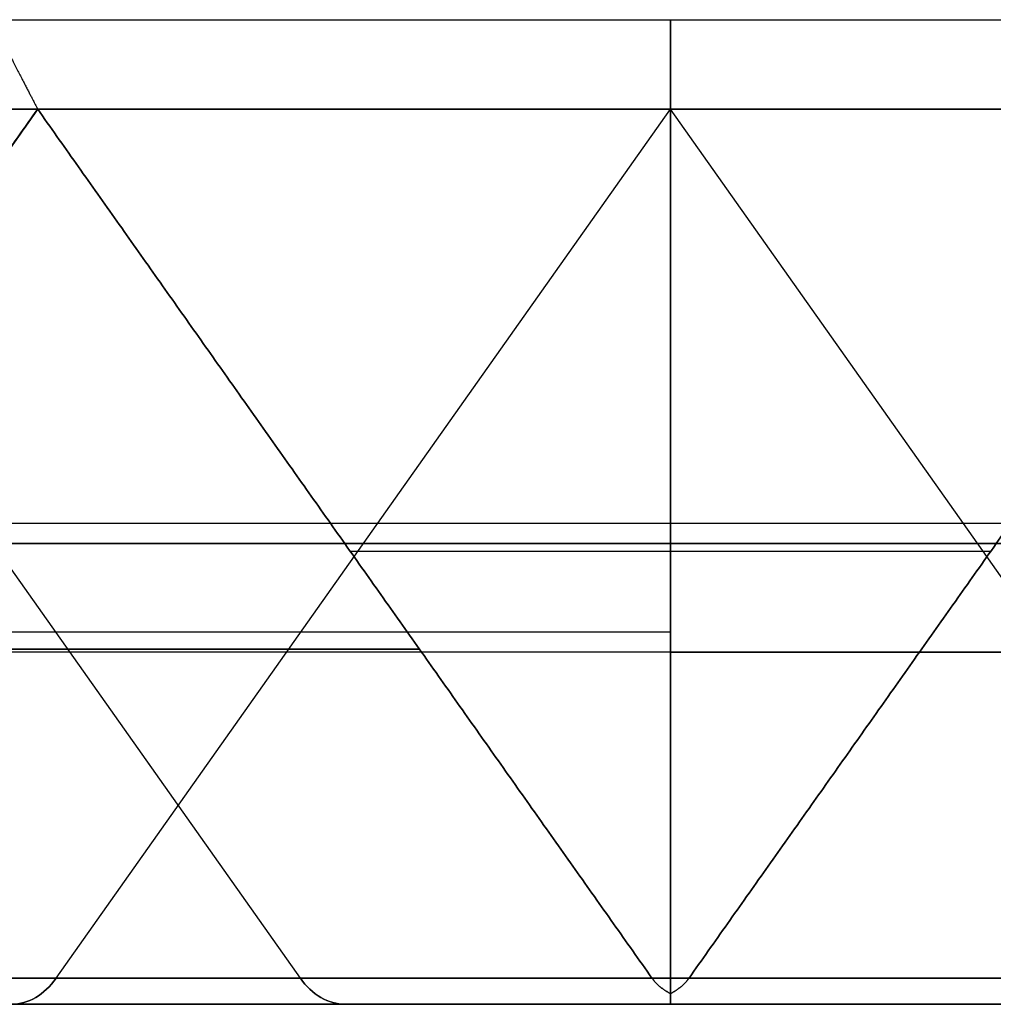
# Model space of a CAD drawing. Units: millimetres. Extents: x -722 to -502, y 373 to 391.
# Drawn here: x -704 to -698, y 373 to 378 of the extents above; entities that cross this region are included whole.
import ezdxf

# ---------------------------------------------------------------- set-up
doc = ezdxf.new("R2010")
doc.units = ezdxf.units.MM
doc.header["$MEASUREMENT"] = 0
doc.layers.add('Cross', color=7, linetype='Continuous', true_color=0x000000)

msp = doc.modelspace()

# ---------------------------------------------------------------- linework, layer by layer
at = {"layer": 'Cross', "color": 7, "true_color": 0xffffff}
for p, q in [((-707.2274, 372.9685, 220), (-703.7341, 377.9088, 220)), ((-706.6357, 373.8053, 0.5), (-703.7341, 377.9088, 0.5)), ((-702.2666, 373.0552, 404.932), (-705.6986, 377.9088, 401.5)), ((-702.2666, 373.0552, 409.068), (-705.6986, 377.9088, 412.5)), ((-702.2666, 373.0552, 184.932), (-705.6986, 377.9088, 181.5)), ((-702.2666, 373.0552, 189.068), (-705.6986, 377.9088, 192.5)), ((-705.2519, 375.7623, 437.9822), (-703.7341, 377.9088, 437.9822)), ((-705.2519, 375.7623, 2.0178), (-703.7341, 377.9088, 2.0178)), ((-696.6631, 377.9088, 220), (-703.7341, 377.9088, 220)), ((-696.6631, 377.9088, 437.9822), (-703.7341, 377.9088, 437.9822)), ((-696.6631, 377.9088, 2.0178), (-703.7341, 377.9088, 2.0178)), ((-703.6306, 373.0552, 267.432), (-700.1986, 377.9088, 264)), ((-703.6306, 373.0552, 282.568), (-700.1986, 377.9088, 286)), ((-703.6306, 373.0552, 392.568), (-700.1986, 377.9088, 396)), ((-703.6306, 373.0552, 172.568), (-700.1986, 377.9088, 176)), ((-703.6306, 373.0552, 62.568), (-700.1986, 377.9088, 66)), ((-703.6306, 373.0552, 47.432), (-700.1986, 377.9088, 44)), ((-698.4308, 377.9088, 331.7678), (-701.9664, 377.9088, 331.7678)), ((-698.4308, 377.9088, 416.2322), (-701.9664, 377.9088, 416.2322)), ((-698.4308, 377.9088, 196.2322), (-701.9664, 377.9088, 196.2322)), ((-698.4308, 377.9088, 111.7678), (-701.9664, 377.9088, 111.7678)), ((-700.1986, 377.9088, 216.4645), (-700.1986, 377.9088, 223.5355)), ((-700.1986, 377.9088, 436.4645), (-700.1986, 377.9088, 439.5)), ((-700.1986, 377.9088, 223.5355), (-700.1986, 372.9685, 227.0288)), ((-696.7666, 373.0552, 289.432), (-700.1986, 377.9088, 286)), ((-700.1986, 372.9685, 410.9712), (-700.1986, 377.9088, 414.4645)), ((-700.1986, 377.9088, 399.5355), (-700.1986, 372.9685, 403.0288)), ((-700.1986, 372.9685, 432.9712), (-700.1986, 377.9088, 436.4645)), ((-700.1986, 377.9088, 333.5355), (-700.1986, 372.9685, 337.0288)), ((-696.7666, 373.0552, 260.568), (-700.1986, 377.9088, 264)), ((-700.1986, 377.9088, 377.5355), (-700.1986, 372.9685, 381.0288)), ((-700.1986, 377.9088, 330), (-700.1986, 377.9088, 333.5355)), ((-696.6631, 377.9088, 396), (-700.1986, 377.9088, 396)), ((-700.1986, 377.9088, 396), (-700.1986, 377.9088, 399.5355)), ((-696.6631, 377.9088, 374), (-700.1986, 377.9088, 374)), ((-700.1986, 377.9088, 374), (-700.1986, 377.9088, 377.5355)), ((-700.1986, 377.9088, 414.4645), (-700.1986, 377.9088, 418)), ((-696.6631, 377.9088, 154), (-700.1986, 377.9088, 154)), ((-700.1986, 377.9088, 154), (-700.1986, 377.9088, 157.5355)), ((-700.1986, 372.9685, 190.9712), (-700.1986, 377.9088, 194.4645)), ((-700.1986, 377.9088, 157.5355), (-700.1986, 372.9685, 161.0288)), ((-700.1986, 377.9088, 113.5355), (-700.1986, 372.9685, 117.0288)), ((-696.7666, 373.0552, 69.432), (-700.1986, 377.9088, 66)), ((-696.6631, 377.9088, 176), (-700.1986, 377.9088, 176)), ((-700.1986, 377.9088, 176), (-700.1986, 377.9088, 179.5355)), ((-700.1986, 377.9088, 179.5355), (-700.1986, 372.9685, 183.0288)), ((-696.7666, 373.0552, 40.568), (-700.1986, 377.9088, 44)), ((-700.1986, 377.9088, 194.4645), (-700.1986, 377.9088, 198)), ((-700.1986, 377.9088, 110), (-700.1986, 377.9088, 113.5355)), ((-700.1986, 377.9088, 3.5355), (-700.1986, 372.9685, 7.0288)), ((-700.1986, 377.9088, 0.5), (-700.1986, 377.9088, 3.5355)), ((-700.1986, 372.9685, 212.9712), (-700.1986, 377.9088, 216.4645)), ((-720.2983, 375.5963, 258.8293), (-694.3693, 375.5963, 232.9004)), ((-720.2983, 375.5963, 38.8293), (-694.3693, 375.5963, 12.9004)), ((-700.1986, 375.482, 421.432), (-721.4486, 375.482, 400.182)), ((-700.1986, 375.482, 201.432), (-721.4486, 375.482, 180.182)), ((-702.0182, 375.482, 335.2515), (-716.9471, 375.482, 350.1805)), ((-702.0182, 375.482, 115.2515), (-716.9471, 375.482, 130.1805)), ((-694.4501, 375.482, 273.1805), (-709.3791, 375.482, 258.2515)), ((-709.3791, 375.482, 291.7485), (-694.4501, 375.482, 276.8195)), ((-709.3791, 375.482, 379.7485), (-683.4501, 375.482, 353.8195)), ((-683.4501, 375.482, 328.1805), (-709.3791, 375.482, 302.2515)), ((-709.3791, 375.482, 401.7485), (-694.4501, 375.482, 386.8195)), ((-709.3791, 375.482, 159.7485), (-683.4501, 375.482, 133.8195)), ((-709.3791, 375.482, 181.7485), (-694.4501, 375.482, 166.8195)), ((-683.4501, 375.482, 108.1805), (-709.3791, 375.482, 82.2515)), ((-709.3791, 375.482, 71.7485), (-694.4501, 375.482, 56.8195)), ((-694.4501, 375.482, 53.1805), (-709.3791, 375.482, 38.2515)), ((-691.0182, 375.482, 280.2515), (-705.9471, 375.482, 295.1805)), ((-705.9471, 375.482, 298.8195), (-680.0182, 375.482, 324.7485)), ((-702.0182, 375.482, 401.2515), (-705.9471, 375.482, 405.1805)), ((-705.9471, 375.482, 408.8195), (-702.0182, 375.482, 412.7485)), ((-705.9471, 375.482, 254.8195), (-691.0182, 375.482, 269.7485)), ((-702.0182, 375.482, 181.2515), (-705.9471, 375.482, 185.1805)), ((-705.9471, 375.482, 78.8195), (-680.0182, 375.482, 104.7485)), ((-691.0182, 375.482, 60.2515), (-705.9471, 375.482, 75.1805)), ((-705.9471, 375.482, 34.8195), (-691.0182, 375.482, 49.7485)), ((-705.9471, 375.482, 188.8195), (-702.0182, 375.482, 192.7485)), ((-698.4097, 375.4386, 225.2822), (-701.9875, 375.4386, 225.2822)), ((-698.4097, 375.4386, 412.7178), (-701.9875, 375.4386, 412.7178)), ((-698.4097, 375.4386, 401.2822), (-701.9875, 375.4386, 401.2822)), ((-698.4097, 375.4386, 434.7178), (-701.9875, 375.4386, 434.7178)), ((-698.4097, 375.4386, 335.2822), (-701.9875, 375.4386, 335.2822)), ((-698.4097, 375.4386, 379.2822), (-701.9875, 375.4386, 379.2822)), ((-698.4097, 375.4386, 192.7178), (-701.9875, 375.4386, 192.7178)), ((-698.4097, 375.4386, 159.2822), (-701.9875, 375.4386, 159.2822)), ((-698.4097, 375.4386, 115.2822), (-701.9875, 375.4386, 115.2822)), ((-698.4097, 375.4386, 181.2822), (-701.9875, 375.4386, 181.2822)), ((-698.4097, 375.4386, 5.2822), (-701.9875, 375.4386, 5.2822)), ((-698.4097, 375.4386, 214.7178), (-701.9875, 375.4386, 214.7178)), ((-720.7273, 374.9896, 346.4003), (-700.1986, 374.9896, 325.8716)), ((-720.7273, 374.9896, 126.4003), (-700.1986, 374.9896, 105.8716)), ((-701.601, 374.892, 225.6687), (-721.9486, 374.892, 246.0163)), ((-721.9486, 374.892, 413.9837), (-701.601, 374.892, 434.3313)), ((-701.601, 374.892, 5.6687), (-721.9486, 374.892, 26.0163)), ((-721.9486, 374.892, 193.9837), (-701.601, 374.892, 214.3313)), ((-701.5892, 374.8753, 379.6805), (-711.1986, 374.8753, 389.29)), ((-701.5892, 374.8753, 159.6805), (-711.1986, 374.8753, 169.29)), ((-684.9086, 374.8753, 231), (-705.5181, 374.8753, 251.6095)), ((-684.9086, 374.8753, 11), (-705.5181, 374.8753, 31.6095)), ((-690.5892, 374.8753, 412.6805), (-700.1986, 374.8753, 422.29)), ((-700.1986, 374.8753, 325.71), (-690.5892, 374.8753, 335.3195)), ((-690.5892, 374.8753, 192.6805), (-700.1986, 374.8753, 202.29)), ((-700.1986, 374.8753, 105.71), (-690.5892, 374.8753, 115.3195)), ((-696.5626, 372.9088, 275), (-721.6986, 372.9088, 275)), ((-696.5626, 372.9088, 55), (-721.6986, 372.9088, 55)), ((-691.0626, 372.9088, 357.5), (-709.3346, 372.9088, 357.5)), ((-702.0626, 372.9088, 390.5), (-709.3346, 372.9088, 390.5)), ((-691.0626, 372.9088, 137.5), (-709.3346, 372.9088, 137.5)), ((-702.0626, 372.9088, 170.5), (-709.3346, 372.9088, 170.5)), ((-701.8126, 372.9088, 324.25), (-709.0846, 372.9088, 324.25)), ((-701.8126, 372.9088, 104.25), (-709.0846, 372.9088, 104.25)), ((-696.5626, 372.9088, 407), (-703.8346, 372.9088, 407)), ((-696.5626, 372.9088, 187), (-703.8346, 372.9088, 187)), ((-703.6306, 372.9088, 421.932), (-703.6306, 372.9088, 429.2041)), ((-703.6306, 372.9088, 311.932), (-703.6306, 372.9088, 326.068)), ((-703.6306, 372.9088, 201.932), (-703.6306, 372.9088, 209.2041)), ((-703.6306, 372.9088, 91.932), (-703.6306, 372.9088, 106.068)), ((-700.1986, 372.9088, 403.364), (-700.1986, 372.9088, 410.636)), ((-700.1986, 372.9088, 337.364), (-700.1986, 372.9088, 366.636)), ((-700.1986, 372.9088, 117.364), (-700.1986, 372.9088, 146.636)), ((-700.1986, 372.9088, 183.364), (-700.1986, 372.9088, 190.636)), ((-691.3126, 372.9088, 324.25), (-698.5846, 372.9088, 324.25)), ((-691.3126, 372.9088, 104.25), (-698.5846, 372.9088, 104.25))]:
    msp.add_line(p, q, dxfattribs=at)
at = {"layer": 'Cross', "color": 7, "true_color": 0xffffff, "extrusion": (1, 0, 0)}
for centre, start, end in [((378.4088, 439.5, -700.1986), 90, 180), ((378.4088, 0.5, -700.1986), 180, 270)]:
    msp.add_arc(centre, 0.5, start, end, dxfattribs=at)
at = {"layer": 'Cross', "color": 7, "true_color": 0xffffff, "extrusion": (-0.707107, 0, 0.707107)}
for centre, start, end in [((-373.4088, -298.0898, 697.3477), 0, 45), ((-373.4088, -375.8715, 619.566), 0, 45), ((-373.4088, -220.308, 775.1295), 0, 45), ((-373.4088, -209.8938, 782.9076), 315, 0)]:
    msp.add_arc(centre, 0.5, start, end, dxfattribs=at)
at = {"layer": 'Cross', "color": 7, "true_color": 0xffffff, "extrusion": (0.707107, 0, 0.707107)}
for centre, start, end in [((373.4088, 686.9985, -308.439), 180, 225), ((373.4088, 531.435, -464.0025), 180, 225), ((373.4088, 629.9152, -362.8862), 135, 180), ((373.4088, 785.4787, -207.3227), 135, 180)]:
    msp.add_arc(centre, 0.5, start, end, dxfattribs=at)
at = {"layer": 'Cross', "color": 7, "true_color": 0xffffff, "extrusion": (0.707107, 0, -0.707107)}
for centre, start, end in [((373.4088, -453.6532, -541.7842), 135, 180), ((373.4088, -365.4573, -627.3442), 180, 225)]:
    msp.add_arc(centre, 0.5, start, end, dxfattribs=at)
at = {"layer": 'Cross', "color": 7, "true_color": 0xffffff}
for points in [[(-703.993, 378.4088, 440), (-700.1986, 378.4088, 440), (-696.4043, 378.4088, 440)], [(-703.993, 378.4088, 0), (-700.1986, 378.4088, 0), (-696.4043, 378.4088, 0)], [(-718.6631, 377.9088, 238.4645), (-711.1986, 377.9088, 231), (-703.7341, 377.9088, 223.5355)], [(-718.6631, 377.9088, 421.5355), (-711.1986, 377.9088, 429), (-703.7341, 377.9088, 436.4645)], [(-718.6631, 377.9088, 348.4645), (-711.1986, 377.9088, 341), (-703.7341, 377.9088, 333.5355)], [(-718.6631, 377.9088, 128.4645), (-711.1986, 377.9088, 121), (-703.7341, 377.9088, 113.5355)], [(-718.6631, 377.9088, 18.4645), (-711.1986, 377.9088, 11), (-703.7341, 377.9088, 3.5355)], [(-718.6631, 377.9088, 201.5355), (-711.1986, 377.9088, 209), (-703.7341, 377.9088, 216.4645)], [(-707.6631, 377.9088, 256.5355), (-700.1986, 377.9088, 264), (-692.7341, 377.9088, 271.4645)], [(-692.7341, 377.9088, 278.5355), (-700.1986, 377.9088, 286), (-707.6631, 377.9088, 293.4645)], [(-692.7341, 377.9088, 234.5355), (-700.1986, 377.9088, 242), (-707.6631, 377.9088, 249.4645)], [(-681.7341, 377.9088, 326.4645), (-694.6986, 377.9088, 313.5), (-707.6631, 377.9088, 300.5355)], [(-703.7341, 377.9088, 414.4645), (-705.6986, 377.9088, 412.5), (-707.6631, 377.9088, 410.5355)], [(-707.6631, 377.9088, 403.4645), (-705.6986, 377.9088, 401.5), (-703.7341, 377.9088, 399.5355)], [(-703.7341, 377.9088, 377.5355), (-705.6986, 377.9088, 379.5), (-707.6631, 377.9088, 381.4645)], [(-707.6631, 377.9088, 183.4645), (-705.6986, 377.9088, 181.5), (-703.7341, 377.9088, 179.5355)], [(-703.7341, 377.9088, 157.5355), (-705.6986, 377.9088, 159.5), (-707.6631, 377.9088, 161.4645)], [(-681.7341, 377.9088, 106.4645), (-694.6986, 377.9088, 93.5), (-707.6631, 377.9088, 80.5355)], [(-707.6631, 377.9088, 73.4645), (-700.1986, 377.9088, 66), (-692.7341, 377.9088, 58.5355)], [(-692.7341, 377.9088, 51.4645), (-700.1986, 377.9088, 44), (-707.6631, 377.9088, 36.5355)], [(-703.7341, 377.9088, 194.4645), (-705.6986, 377.9088, 192.5), (-707.6631, 377.9088, 190.5355)], [(-707.6631, 377.9088, 29.4645), (-700.1986, 377.9088, 22), (-692.7341, 377.9088, 14.5355)], [(-703.7341, 377.9088, 223.5355), (-705.4501, 375.482, 221.8195), (-707.1661, 373.0552, 220.1036)], [(-707.1661, 373.0552, 219.8964), (-705.4501, 375.482, 218.1805), (-703.7341, 377.9088, 216.4645)], [(-703.7341, 377.9088, 439.5), (-705.1849, 375.8571, 439.5), (-706.6357, 373.8053, 439.5)], [(-706.6357, 373.8053, 0.5), (-705.1849, 375.8571, 0.5), (-703.7341, 377.9088, 0.5)], [(-706.5197, 373.9694, 439.25), (-705.1269, 375.9391, 437.8572), (-703.7341, 377.9088, 436.4645)], [(-703.7341, 377.9088, 3.5355), (-705.1269, 375.9391, 2.1428), (-706.5197, 373.9694, 0.75)], [(-703.7341, 377.9088, 216.4645), (-703.7341, 377.9088, 220), (-703.7341, 377.9088, 223.5355)], [(-696.6631, 377.9088, 216.4645), (-700.1986, 377.9088, 216.4645), (-703.7341, 377.9088, 216.4645)], [(-703.7341, 377.9088, 223.5355), (-700.1986, 377.9088, 223.5355), (-696.6631, 377.9088, 223.5355)], [(-703.7341, 377.9088, 439.5), (-700.1986, 377.9088, 439.5), (-696.6631, 377.9088, 439.5)], [(-703.7341, 377.9088, 436.4645), (-703.7341, 377.9088, 437.9822), (-703.7341, 377.9088, 439.5)], [(-696.6631, 377.9088, 436.4645), (-700.1986, 377.9088, 436.4645), (-703.7341, 377.9088, 436.4645)], [(-703.7341, 377.9088, 223.5355), (-702.0182, 375.482, 225.2515), (-700.3022, 373.0552, 226.9675)], [(-700.1986, 377.9088, 418), (-701.9664, 377.9088, 416.2322), (-703.7341, 377.9088, 414.4645)], [(-696.6631, 377.9088, 414.4645), (-700.1986, 377.9088, 414.4645), (-703.7341, 377.9088, 414.4645)], [(-703.7341, 377.9088, 399.5355), (-700.1986, 377.9088, 399.5355), (-696.6631, 377.9088, 399.5355)], [(-700.3022, 373.0552, 402.9675), (-702.0182, 375.482, 401.2515), (-703.7341, 377.9088, 399.5355)], [(-703.7341, 377.9088, 436.4645), (-702.0182, 375.482, 434.7485), (-700.3022, 373.0552, 433.0325)], [(-703.7341, 377.9088, 414.4645), (-702.0182, 375.482, 412.7485), (-700.3022, 373.0552, 411.0325)], [(-696.6631, 377.9088, 370.4645), (-700.1986, 377.9088, 374), (-703.7341, 377.9088, 377.5355)], [(-703.7341, 377.9088, 333.5355), (-702.0182, 375.482, 335.2515), (-700.3022, 373.0552, 336.9675)], [(-703.7341, 377.9088, 333.5355), (-700.1986, 377.9088, 333.5355), (-696.6631, 377.9088, 333.5355)], [(-700.1986, 377.9088, 330), (-701.9664, 377.9088, 331.7678), (-703.7341, 377.9088, 333.5355)], [(-696.6631, 377.9088, 392.4645), (-700.1986, 377.9088, 396), (-703.7341, 377.9088, 399.5355)], [(-703.7341, 377.9088, 377.5355), (-702.0182, 375.482, 379.2515), (-700.3022, 373.0552, 380.9675)], [(-703.7341, 377.9088, 377.5355), (-700.1986, 377.9088, 377.5355), (-696.6631, 377.9088, 377.5355)], [(-703.7341, 377.9088, 157.5355), (-700.1986, 377.9088, 157.5355), (-696.6631, 377.9088, 157.5355)], [(-696.6631, 377.9088, 194.4645), (-700.1986, 377.9088, 194.4645), (-703.7341, 377.9088, 194.4645)], [(-703.7341, 377.9088, 179.5355), (-702.0182, 375.482, 181.2515), (-700.3022, 373.0552, 182.9675)], [(-696.6631, 377.9088, 150.4645), (-700.1986, 377.9088, 154), (-703.7341, 377.9088, 157.5355)], [(-703.7341, 377.9088, 113.5355), (-700.1986, 377.9088, 113.5355), (-696.6631, 377.9088, 113.5355)], [(-703.7341, 377.9088, 179.5355), (-700.1986, 377.9088, 179.5355), (-696.6631, 377.9088, 179.5355)], [(-703.7341, 377.9088, 194.4645), (-702.0182, 375.482, 192.7485), (-700.3022, 373.0552, 191.0325)], [(-696.6631, 377.9088, 172.4645), (-700.1986, 377.9088, 176), (-703.7341, 377.9088, 179.5355)], [(-700.3022, 373.0552, 160.9675), (-702.0182, 375.482, 159.2515), (-703.7341, 377.9088, 157.5355)], [(-700.3022, 373.0552, 116.9675), (-702.0182, 375.482, 115.2515), (-703.7341, 377.9088, 113.5355)], [(-703.7341, 377.9088, 3.5355), (-700.1986, 377.9088, 3.5355), (-696.6631, 377.9088, 3.5355)], [(-703.7341, 377.9088, 0.5), (-703.7341, 377.9088, 2.0178), (-703.7341, 377.9088, 3.5355)], [(-696.6631, 377.9088, 0.5), (-700.1986, 377.9088, 0.5), (-703.7341, 377.9088, 0.5)], [(-703.7341, 377.9088, 194.4645), (-701.9664, 377.9088, 196.2322), (-700.1986, 377.9088, 198)], [(-700.1986, 377.9088, 110), (-701.9664, 377.9088, 111.7678), (-703.7341, 377.9088, 113.5355)], [(-700.3022, 373.0552, 6.9675), (-702.0182, 375.482, 5.2515), (-703.7341, 377.9088, 3.5355)], [(-703.7341, 377.9088, 216.4645), (-702.0182, 375.482, 214.7485), (-700.3022, 373.0552, 213.0325)], [(-700.1986, 373.0552, 424.864), (-700.1986, 375.482, 421.432), (-700.1986, 377.9088, 418)], [(-696.6631, 377.9088, 414.4645), (-698.4308, 377.9088, 416.2322), (-700.1986, 377.9088, 418)], [(-700.1986, 373.0552, 323.136), (-700.1986, 375.482, 326.568), (-700.1986, 377.9088, 330)], [(-696.6631, 377.9088, 333.5355), (-698.4308, 377.9088, 331.7678), (-700.1986, 377.9088, 330)], [(-700.1986, 377.9088, 198), (-700.1986, 375.482, 201.432), (-700.1986, 373.0552, 204.864)], [(-696.6631, 377.9088, 194.4645), (-698.4308, 377.9088, 196.2322), (-700.1986, 377.9088, 198)], [(-700.1986, 377.9088, 110), (-700.1986, 375.482, 106.568), (-700.1986, 373.0552, 103.136)], [(-696.6631, 377.9088, 113.5355), (-698.4308, 377.9088, 111.7678), (-700.1986, 377.9088, 110)], [(-696.6631, 377.9088, 223.5355), (-698.3791, 375.482, 225.2515), (-700.0951, 373.0552, 226.9675)], [(-700.0951, 373.0552, 433.0325), (-698.3791, 375.482, 434.7485), (-696.6631, 377.9088, 436.4645)], [(-700.0951, 373.0552, 411.0325), (-698.3791, 375.482, 412.7485), (-696.6631, 377.9088, 414.4645)], [(-696.6631, 377.9088, 399.5355), (-698.3791, 375.482, 401.2515), (-700.0951, 373.0552, 402.9675)], [(-700.0951, 373.0552, 336.9675), (-698.3791, 375.482, 335.2515), (-696.6631, 377.9088, 333.5355)], [(-696.6631, 377.9088, 377.5355), (-698.3791, 375.482, 379.2515), (-700.0951, 373.0552, 380.9675)], [(-696.6631, 377.9088, 194.4645), (-698.3791, 375.482, 192.7485), (-700.0951, 373.0552, 191.0325)], [(-696.6631, 377.9088, 113.5355), (-698.3791, 375.482, 115.2515), (-700.0951, 373.0552, 116.9675)], [(-696.6631, 377.9088, 157.5355), (-698.3791, 375.482, 159.2515), (-700.0951, 373.0552, 160.9675)], [(-700.0951, 373.0552, 6.9675), (-698.3791, 375.482, 5.2515), (-696.6631, 377.9088, 3.5355)], [(-696.6631, 377.9088, 179.5355), (-698.3791, 375.482, 181.2515), (-700.0951, 373.0552, 182.9675)], [(-700.0951, 373.0552, 213.0325), (-698.3791, 375.482, 214.7485), (-696.6631, 377.9088, 216.4645)], [(-700.3022, 373.0552, 226.9675), (-711.1254, 373.0552, 237.7907), (-721.9486, 373.0552, 248.614)], [(-700.3022, 373.0552, 433.0325), (-711.1254, 373.0552, 422.2093), (-721.9486, 373.0552, 411.386)], [(-700.3022, 373.0552, 6.9675), (-711.1254, 373.0552, 17.7907), (-721.9486, 373.0552, 28.614)], [(-700.3022, 373.0552, 213.0325), (-711.1254, 373.0552, 202.2093), (-721.9486, 373.0552, 191.386)], [(-721.4486, 373.0552, 256.386), (-708.8074, 373.0552, 243.7448), (-696.1661, 373.0552, 231.1036)], [(-721.4486, 373.0552, 403.614), (-710.8236, 373.0552, 414.239), (-700.1986, 373.0552, 424.864)], [(-721.4486, 373.0552, 344.386), (-710.8236, 373.0552, 333.761), (-700.1986, 373.0552, 323.136)], [(-721.4486, 373.0552, 183.614), (-710.8236, 373.0552, 194.239), (-700.1986, 373.0552, 204.864)], [(-721.4486, 373.0552, 124.386), (-710.8236, 373.0552, 113.761), (-700.1986, 373.0552, 103.136)], [(-721.4486, 373.0552, 36.386), (-708.8074, 373.0552, 23.7448), (-696.1661, 373.0552, 11.1036)], [(-700.3022, 373.0552, 336.9675), (-707.7666, 373.0552, 344.432), (-715.2311, 373.0552, 351.8964)], [(-700.3022, 373.0552, 116.9675), (-707.7666, 373.0552, 124.432), (-715.2311, 373.0552, 131.8964)], [(-700.3022, 373.0552, 380.9675), (-705.7504, 373.0552, 386.4157), (-711.1986, 373.0552, 391.864)], [(-700.3022, 373.0552, 160.9675), (-705.7504, 373.0552, 166.4157), (-711.1986, 373.0552, 171.864)], [(-696.1661, 373.0552, 274.8964), (-703.6306, 373.0552, 267.432), (-711.0951, 373.0552, 259.9675)], [(-711.0951, 373.0552, 290.0325), (-703.6306, 373.0552, 282.568), (-696.1661, 373.0552, 275.1036)], [(-711.0951, 373.0552, 378.0325), (-698.1306, 373.0552, 365.068), (-685.1661, 373.0552, 352.1036)], [(-685.1661, 373.0552, 329.8964), (-698.1306, 373.0552, 316.932), (-711.0951, 373.0552, 303.9675)], [(-711.0951, 373.0552, 400.0325), (-703.6306, 373.0552, 392.568), (-696.1661, 373.0552, 385.1036)], [(-711.0951, 373.0552, 158.0325), (-698.1306, 373.0552, 145.068), (-685.1661, 373.0552, 132.1036)], [(-711.0951, 373.0552, 180.0325), (-703.6306, 373.0552, 172.568), (-696.1661, 373.0552, 165.1036)], [(-685.1661, 373.0552, 109.8964), (-698.1306, 373.0552, 96.932), (-711.0951, 373.0552, 83.9675)], [(-711.0951, 373.0552, 70.0325), (-703.6306, 373.0552, 62.568), (-696.1661, 373.0552, 55.1036)], [(-696.1661, 373.0552, 54.8964), (-703.6306, 373.0552, 47.432), (-711.0951, 373.0552, 39.9675)], [(-689.3022, 373.0552, 281.9675), (-696.7666, 373.0552, 289.432), (-704.2311, 373.0552, 296.8964)], [(-704.2311, 373.0552, 297.1036), (-691.2666, 373.0552, 310.068), (-678.3022, 373.0552, 323.0325)], [(-700.3022, 373.0552, 402.9675), (-702.2666, 373.0552, 404.932), (-704.2311, 373.0552, 406.8964)], [(-704.2311, 373.0552, 407.1036), (-702.2666, 373.0552, 409.068), (-700.3022, 373.0552, 411.0325)], [(-682.3346, 373.0552, 231), (-693.2829, 373.0552, 241.9482), (-704.2311, 373.0552, 252.8964)], [(-704.2311, 373.0552, 253.1036), (-696.7666, 373.0552, 260.568), (-689.3022, 373.0552, 268.0325)], [(-700.3022, 373.0552, 182.9675), (-702.2666, 373.0552, 184.932), (-704.2311, 373.0552, 186.8964)], [(-704.2311, 373.0552, 77.1036), (-691.2666, 373.0552, 90.068), (-678.3022, 373.0552, 103.0325)], [(-689.3022, 373.0552, 61.9675), (-696.7666, 373.0552, 69.432), (-704.2311, 373.0552, 76.8964)], [(-704.2311, 373.0552, 33.1036), (-696.7666, 373.0552, 40.568), (-689.3022, 373.0552, 48.0325)], [(-704.2311, 373.0552, 187.1036), (-702.2666, 373.0552, 189.068), (-700.3022, 373.0552, 191.0325)], [(-682.3346, 373.0552, 11), (-693.2829, 373.0552, 21.9482), (-704.2311, 373.0552, 32.8964)], [(-700.1986, 373.0552, 424.864), (-694.7504, 373.0552, 419.4157), (-689.3022, 373.0552, 413.9675)], [(-700.1986, 373.0552, 323.136), (-694.7504, 373.0552, 328.5843), (-689.3022, 373.0552, 334.0325)], [(-700.1986, 373.0552, 204.864), (-694.7504, 373.0552, 199.4157), (-689.3022, 373.0552, 193.9675)], [(-700.1986, 373.0552, 103.136), (-694.7504, 373.0552, 108.5843), (-689.3022, 373.0552, 114.0325)], [(-696.1661, 373.0552, 230.8964), (-698.1306, 373.0552, 228.932), (-700.0951, 373.0552, 226.9675)], [(-685.1661, 373.0552, 418.1036), (-692.6306, 373.0552, 425.568), (-700.0951, 373.0552, 433.0325)], [(-700.0951, 373.0552, 411.0325), (-698.1306, 373.0552, 409.068), (-696.1661, 373.0552, 407.1036)], [(-696.1661, 373.0552, 406.8964), (-698.1306, 373.0552, 404.932), (-700.0951, 373.0552, 402.9675)], [(-685.1661, 373.0552, 351.8964), (-692.6306, 373.0552, 344.432), (-700.0951, 373.0552, 336.9675)], [(-696.1661, 373.0552, 384.8964), (-698.1306, 373.0552, 382.932), (-700.0951, 373.0552, 380.9675)], [(-700.0951, 373.0552, 191.0325), (-698.1306, 373.0552, 189.068), (-696.1661, 373.0552, 187.1036)], [(-685.1661, 373.0552, 131.8964), (-692.6306, 373.0552, 124.432), (-700.0951, 373.0552, 116.9675)], [(-696.1661, 373.0552, 164.8964), (-698.1306, 373.0552, 162.932), (-700.0951, 373.0552, 160.9675)], [(-696.1661, 373.0552, 10.8964), (-698.1306, 373.0552, 8.932), (-700.0951, 373.0552, 6.9675)], [(-696.1661, 373.0552, 186.8964), (-698.1306, 373.0552, 184.932), (-700.0951, 373.0552, 182.9675)], [(-685.1661, 373.0552, 198.1036), (-692.6306, 373.0552, 205.568), (-700.0951, 373.0552, 213.0325)], [(-700.1986, 372.9088, 322.636), (-710.9486, 372.9088, 333.386), (-721.6986, 372.9088, 344.136)], [(-696.5626, 372.9088, 231), (-709.1306, 372.9088, 243.568), (-721.6986, 372.9088, 256.136)], [(-721.6986, 372.9088, 248.864), (-710.9486, 372.9088, 238.114), (-700.1986, 372.9088, 227.364)], [(-700.1986, 372.9088, 212.636), (-710.9486, 372.9088, 201.886), (-721.6986, 372.9088, 191.136)], [(-721.6986, 372.9088, 183.864), (-710.9486, 372.9088, 194.614), (-700.1986, 372.9088, 205.364)], [(-700.1986, 372.9088, 102.636), (-710.9486, 372.9088, 113.386), (-721.6986, 372.9088, 124.136)], [(-700.1986, 372.9088, 432.636), (-710.9486, 372.9088, 421.886), (-721.6986, 372.9088, 411.136)], [(-721.6986, 372.9088, 403.864), (-710.9486, 372.9088, 414.614), (-700.1986, 372.9088, 425.364)], [(-696.5626, 372.9088, 11), (-709.1306, 372.9088, 23.568), (-721.6986, 372.9088, 36.136)], [(-721.6986, 372.9088, 28.864), (-710.9486, 372.9088, 18.114), (-700.1986, 372.9088, 7.364)], [(-714.8346, 372.9088, 132), (-707.5166, 372.9088, 124.682), (-700.1986, 372.9088, 117.364)], [(-714.8346, 372.9088, 352), (-707.5166, 372.9088, 344.682), (-700.1986, 372.9088, 337.364)], [(-711.1986, 372.9088, 304.364), (-698.3806, 372.9088, 317.182), (-685.5626, 372.9088, 330)], [(-696.5626, 372.9088, 275), (-703.8806, 372.9088, 282.318), (-711.1986, 372.9088, 289.636)], [(-711.1986, 372.9088, 260.364), (-703.8806, 372.9088, 267.682), (-696.5626, 372.9088, 275)], [(-696.5626, 372.9088, 165), (-703.8806, 372.9088, 172.318), (-711.1986, 372.9088, 179.636)], [(-711.1986, 372.9088, 172.364), (-705.6986, 372.9088, 166.864), (-700.1986, 372.9088, 161.364)], [(-711.1986, 372.9088, 84.364), (-698.3806, 372.9088, 97.182), (-685.5626, 372.9088, 110)], [(-696.5626, 372.9088, 385), (-703.8806, 372.9088, 392.318), (-711.1986, 372.9088, 399.636)], [(-711.1986, 372.9088, 392.364), (-705.6986, 372.9088, 386.864), (-700.1986, 372.9088, 381.364)], [(-696.5626, 372.9088, 55), (-703.8806, 372.9088, 62.318), (-711.1986, 372.9088, 69.636)], [(-711.1986, 372.9088, 40.364), (-703.8806, 372.9088, 47.682), (-696.5626, 372.9088, 55)], [(-685.5626, 372.9088, 132), (-698.3806, 372.9088, 144.818), (-711.1986, 372.9088, 157.636)], [(-685.5626, 372.9088, 352), (-698.3806, 372.9088, 364.818), (-711.1986, 372.9088, 377.636)], [(-703.8346, 372.9088, 33), (-692.8346, 372.9088, 22), (-681.8346, 372.9088, 11)], [(-689.1986, 372.9088, 47.636), (-696.5166, 372.9088, 40.318), (-703.8346, 372.9088, 33)], [(-678.1986, 372.9088, 322.636), (-691.0166, 372.9088, 309.818), (-703.8346, 372.9088, 297)], [(-703.8346, 372.9088, 297), (-696.5166, 372.9088, 289.682), (-689.1986, 372.9088, 282.364)], [(-689.1986, 372.9088, 267.636), (-696.5166, 372.9088, 260.318), (-703.8346, 372.9088, 253)], [(-703.8346, 372.9088, 253), (-692.8346, 372.9088, 242), (-681.8346, 372.9088, 231)], [(-703.8346, 372.9088, 187), (-702.0166, 372.9088, 185.182), (-700.1986, 372.9088, 183.364)], [(-700.1986, 372.9088, 190.636), (-702.0166, 372.9088, 188.818), (-703.8346, 372.9088, 187)], [(-678.1986, 372.9088, 102.636), (-691.0166, 372.9088, 89.818), (-703.8346, 372.9088, 77)], [(-703.8346, 372.9088, 77), (-696.5166, 372.9088, 69.682), (-689.1986, 372.9088, 62.364)], [(-703.8346, 372.9088, 407), (-702.0166, 372.9088, 405.182), (-700.1986, 372.9088, 403.364)], [(-700.1986, 372.9088, 410.636), (-702.0166, 372.9088, 408.818), (-703.8346, 372.9088, 407)], [(-689.1986, 372.9088, 333.636), (-694.6986, 372.9088, 328.136), (-700.1986, 372.9088, 322.636)], [(-700.1986, 372.9088, 227.364), (-698.3806, 372.9088, 229.182), (-696.5626, 372.9088, 231)], [(-685.5626, 372.9088, 198), (-692.8806, 372.9088, 205.318), (-700.1986, 372.9088, 212.636)], [(-700.1986, 372.9088, 205.364), (-694.6986, 372.9088, 199.864), (-689.1986, 372.9088, 194.364)], [(-700.1986, 372.9088, 161.364), (-698.3806, 372.9088, 163.182), (-696.5626, 372.9088, 165)], [(-689.1986, 372.9088, 113.636), (-694.6986, 372.9088, 108.136), (-700.1986, 372.9088, 102.636)], [(-685.5626, 372.9088, 418), (-692.8806, 372.9088, 425.318), (-700.1986, 372.9088, 432.636)], [(-700.1986, 372.9088, 425.364), (-694.6986, 372.9088, 419.864), (-689.1986, 372.9088, 414.364)], [(-700.1986, 372.9088, 381.364), (-698.3806, 372.9088, 383.182), (-696.5626, 372.9088, 385)], [(-700.1986, 372.9088, 7.364), (-698.3806, 372.9088, 9.182), (-696.5626, 372.9088, 11)], [(-700.1986, 372.9088, 183.364), (-698.3806, 372.9088, 185.182), (-696.5626, 372.9088, 187)], [(-696.5626, 372.9088, 187), (-698.3806, 372.9088, 188.818), (-700.1986, 372.9088, 190.636)], [(-700.1986, 372.9088, 117.364), (-692.8806, 372.9088, 124.682), (-685.5626, 372.9088, 132)], [(-700.1986, 372.9088, 337.364), (-692.8806, 372.9088, 344.682), (-685.5626, 372.9088, 352)], [(-700.1986, 372.9088, 403.364), (-698.3806, 372.9088, 405.182), (-696.5626, 372.9088, 407)], [(-696.5626, 372.9088, 407), (-698.3806, 372.9088, 408.818), (-700.1986, 372.9088, 410.636)]]:
    msp.add_open_spline(points, degree=2, dxfattribs=at)
for points, weights in [([(-703.993, 378.4088, 440), (-703.8413, 378.1159, 440), (-703.7341, 377.9088, 439.7929), (-703.7341, 377.9088, 439.5)], [1, 0.804737854124, 0.804737854124, 1]), ([(-703.993, 378.4088, 0), (-703.8413, 378.1159, 0), (-703.7341, 377.9088, 0.2071), (-703.7341, 377.9088, 0.5)], [1, 0.804737854124, 0.804737854124, 1]), ([(-700.1986, 372.9685, 227.0288), (-700.243, 372.9916, 227.0125), (-700.2778, 373.0207, 226.9919), (-700.3022, 373.0552, 226.9675)], [1, 0.9929244315, 0.9929244315, 1]), ([(-700.3022, 373.0552, 411.0325), (-700.2778, 373.0207, 411.0081), (-700.243, 372.9916, 410.9875), (-700.1986, 372.9685, 410.9712)], [1, 0.9929244315, 0.9929244315, 1]), ([(-700.1986, 372.9685, 403.0288), (-700.243, 372.9916, 403.0125), (-700.2778, 373.0207, 402.9919), (-700.3022, 373.0552, 402.9675)], [1, 0.9929244315, 0.9929244315, 1]), ([(-700.3022, 373.0552, 433.0325), (-700.2778, 373.0207, 433.0081), (-700.243, 372.9916, 432.9875), (-700.1986, 372.9685, 432.9712)], [1, 0.9929244315, 0.9929244315, 1]), ([(-700.1986, 372.9685, 337.0288), (-700.243, 372.9916, 337.0125), (-700.2778, 373.0207, 336.9919), (-700.3022, 373.0552, 336.9675)], [1, 0.9929244315, 0.9929244315, 1]), ([(-700.1986, 372.9685, 381.0288), (-700.243, 372.9916, 381.0125), (-700.2778, 373.0207, 380.9919), (-700.3022, 373.0552, 380.9675)], [1, 0.9929244315, 0.9929244315, 1]), ([(-700.3022, 373.0552, 191.0325), (-700.2778, 373.0207, 191.0081), (-700.243, 372.9916, 190.9875), (-700.1986, 372.9685, 190.9712)], [1, 0.9929244315, 0.9929244315, 1]), ([(-700.1986, 372.9685, 161.0288), (-700.243, 372.9916, 161.0125), (-700.2778, 373.0207, 160.9919), (-700.3022, 373.0552, 160.9675)], [1, 0.9929244315, 0.9929244315, 1]), ([(-700.1986, 372.9685, 117.0288), (-700.243, 372.9916, 117.0125), (-700.2778, 373.0207, 116.9919), (-700.3022, 373.0552, 116.9675)], [1, 0.9929244315, 0.9929244315, 1]), ([(-700.1986, 372.9685, 183.0288), (-700.243, 372.9916, 183.0125), (-700.2778, 373.0207, 182.9919), (-700.3022, 373.0552, 182.9675)], [1, 0.9929244315, 0.9929244315, 1]), ([(-700.1986, 372.9685, 7.0288), (-700.243, 372.9916, 7.0125), (-700.2778, 373.0207, 6.9919), (-700.3022, 373.0552, 6.9675)], [1, 0.9929244315, 0.9929244315, 1]), ([(-700.3022, 373.0552, 213.0325), (-700.2778, 373.0207, 213.0081), (-700.243, 372.9916, 212.9875), (-700.1986, 372.9685, 212.9712)], [1, 0.9929244315, 0.9929244315, 1]), ([(-700.0951, 373.0552, 226.9675), (-700.1194, 373.0207, 226.9919), (-700.1542, 372.9916, 227.0125), (-700.1986, 372.9685, 227.0288)], [1, 0.9929244315, 0.9929244315, 1]), ([(-700.1986, 372.9685, 410.9712), (-700.1542, 372.9916, 410.9875), (-700.1194, 373.0207, 411.0081), (-700.0951, 373.0552, 411.0325)], [1, 0.9929244315, 0.9929244315, 1]), ([(-700.0951, 373.0552, 402.9675), (-700.1194, 373.0207, 402.9919), (-700.1542, 372.9916, 403.0125), (-700.1986, 372.9685, 403.0288)], [1, 0.9929244315, 0.9929244315, 1]), ([(-700.1986, 372.9685, 432.9712), (-700.1542, 372.9916, 432.9875), (-700.1194, 373.0207, 433.0081), (-700.0951, 373.0552, 433.0325)], [1, 0.9929244315, 0.9929244315, 1]), ([(-700.0951, 373.0552, 336.9675), (-700.1194, 373.0207, 336.9919), (-700.1542, 372.9916, 337.0125), (-700.1986, 372.9685, 337.0288)], [1, 0.9929244315, 0.9929244315, 1]), ([(-700.0951, 373.0552, 380.9675), (-700.1194, 373.0207, 380.9919), (-700.1542, 372.9916, 381.0125), (-700.1986, 372.9685, 381.0288)], [1, 0.9929244315, 0.9929244315, 1]), ([(-700.1986, 372.9685, 190.9712), (-700.1542, 372.9916, 190.9875), (-700.1194, 373.0207, 191.0081), (-700.0951, 373.0552, 191.0325)], [1, 0.9929244315, 0.9929244315, 1]), ([(-700.0951, 373.0552, 160.9675), (-700.1194, 373.0207, 160.9919), (-700.1542, 372.9916, 161.0125), (-700.1986, 372.9685, 161.0288)], [1, 0.9929244315, 0.9929244315, 1]), ([(-700.0951, 373.0552, 116.9675), (-700.1194, 373.0207, 116.9919), (-700.1542, 372.9916, 117.0125), (-700.1986, 372.9685, 117.0288)], [1, 0.9929244315, 0.9929244315, 1]), ([(-700.0951, 373.0552, 182.9675), (-700.1194, 373.0207, 182.9919), (-700.1542, 372.9916, 183.0125), (-700.1986, 372.9685, 183.0288)], [1, 0.9929244315, 0.9929244315, 1]), ([(-700.0951, 373.0552, 6.9675), (-700.1194, 373.0207, 6.9919), (-700.1542, 372.9916, 7.0125), (-700.1986, 372.9685, 7.0288)], [1, 0.9929244315, 0.9929244315, 1]), ([(-700.1986, 372.9685, 212.9712), (-700.1542, 372.9916, 212.9875), (-700.1194, 373.0207, 213.0081), (-700.0951, 373.0552, 213.0325)], [1, 0.9929244315, 0.9929244315, 1]), ([(-700.1986, 372.9088, 322.636), (-700.1986, 372.9088, 322.8261), (-700.1986, 372.9602, 323.0017), (-700.1986, 373.0552, 323.136)], [1, 0.949253021674, 0.949253021674, 1]), ([(-700.1986, 372.9088, 205.364), (-700.1986, 372.9088, 205.1739), (-700.1986, 372.9602, 204.9983), (-700.1986, 373.0552, 204.864)], [1, 0.949253021674, 0.949253021674, 1]), ([(-700.1986, 372.9088, 102.636), (-700.1986, 372.9088, 102.8261), (-700.1986, 372.9602, 103.0017), (-700.1986, 373.0552, 103.136)], [1, 0.949253021674, 0.949253021674, 1]), ([(-700.1986, 372.9088, 425.364), (-700.1986, 372.9088, 425.1739), (-700.1986, 372.9602, 424.9983), (-700.1986, 373.0552, 424.864)], [1, 0.949253021674, 0.949253021674, 1]), ([(-703.8346, 372.9088, 187), (-703.9522, 372.9088, 187), (-704.0662, 372.9291, 187), (-704.1698, 372.9685, 187)], [1, 0.979787048661, 0.979787048661, 1]), ([(-703.8346, 372.9088, 407), (-703.9522, 372.9088, 407), (-704.0662, 372.9291, 407), (-704.1698, 372.9685, 407)], [1, 0.979787048661, 0.979787048661, 1]), ([(-700.1986, 372.9088, 227.364), (-700.1986, 372.9088, 227.2464), (-700.1986, 372.9291, 227.1324), (-700.1986, 372.9685, 227.0288)], [1, 0.979787048661, 0.979787048661, 1]), ([(-700.1986, 372.9088, 212.636), (-700.1986, 372.9088, 212.7536), (-700.1986, 372.9291, 212.8676), (-700.1986, 372.9685, 212.9712)], [1, 0.979787048661, 0.979787048661, 1]), ([(-700.1986, 372.9088, 161.364), (-700.1986, 372.9088, 161.2464), (-700.1986, 372.9291, 161.1324), (-700.1986, 372.9685, 161.0288)], [1, 0.979787048661, 0.979787048661, 1]), ([(-700.1986, 372.9088, 432.636), (-700.1986, 372.9088, 432.7536), (-700.1986, 372.9291, 432.8676), (-700.1986, 372.9685, 432.9712)], [1, 0.979787048661, 0.979787048661, 1]), ([(-700.1986, 372.9088, 381.364), (-700.1986, 372.9088, 381.2464), (-700.1986, 372.9291, 381.1324), (-700.1986, 372.9685, 381.0288)], [1, 0.979787048661, 0.979787048661, 1]), ([(-700.1986, 372.9088, 7.364), (-700.1986, 372.9088, 7.2464), (-700.1986, 372.9291, 7.1324), (-700.1986, 372.9685, 7.0288)], [1, 0.979787048661, 0.979787048661, 1]), ([(-700.1986, 372.9088, 183.364), (-700.1986, 372.9088, 183.2464), (-700.1986, 372.9291, 183.1324), (-700.1986, 372.9685, 183.0288)], [1, 0.979787048661, 0.979787048661, 1]), ([(-700.1986, 372.9685, 190.9712), (-700.1986, 372.9291, 190.8676), (-700.1986, 372.9088, 190.7536), (-700.1986, 372.9088, 190.636)], [1, 0.979787048661, 0.979787048661, 1]), ([(-700.1986, 372.9685, 117.0288), (-700.1986, 372.9291, 117.1324), (-700.1986, 372.9088, 117.2464), (-700.1986, 372.9088, 117.364)], [1, 0.979787048661, 0.979787048661, 1]), ([(-700.1986, 372.9685, 337.0288), (-700.1986, 372.9291, 337.1324), (-700.1986, 372.9088, 337.2464), (-700.1986, 372.9088, 337.364)], [1, 0.979787048661, 0.979787048661, 1]), ([(-700.1986, 372.9088, 403.364), (-700.1986, 372.9088, 403.2464), (-700.1986, 372.9291, 403.1324), (-700.1986, 372.9685, 403.0288)], [1, 0.979787048661, 0.979787048661, 1]), ([(-700.1986, 372.9685, 410.9712), (-700.1986, 372.9291, 410.8676), (-700.1986, 372.9088, 410.7536), (-700.1986, 372.9088, 410.636)], [1, 0.979787048661, 0.979787048661, 1])]:
    msp.add_rational_spline(points, weights, degree=3, dxfattribs=at)

doc.saveas('drawing.dxf')
